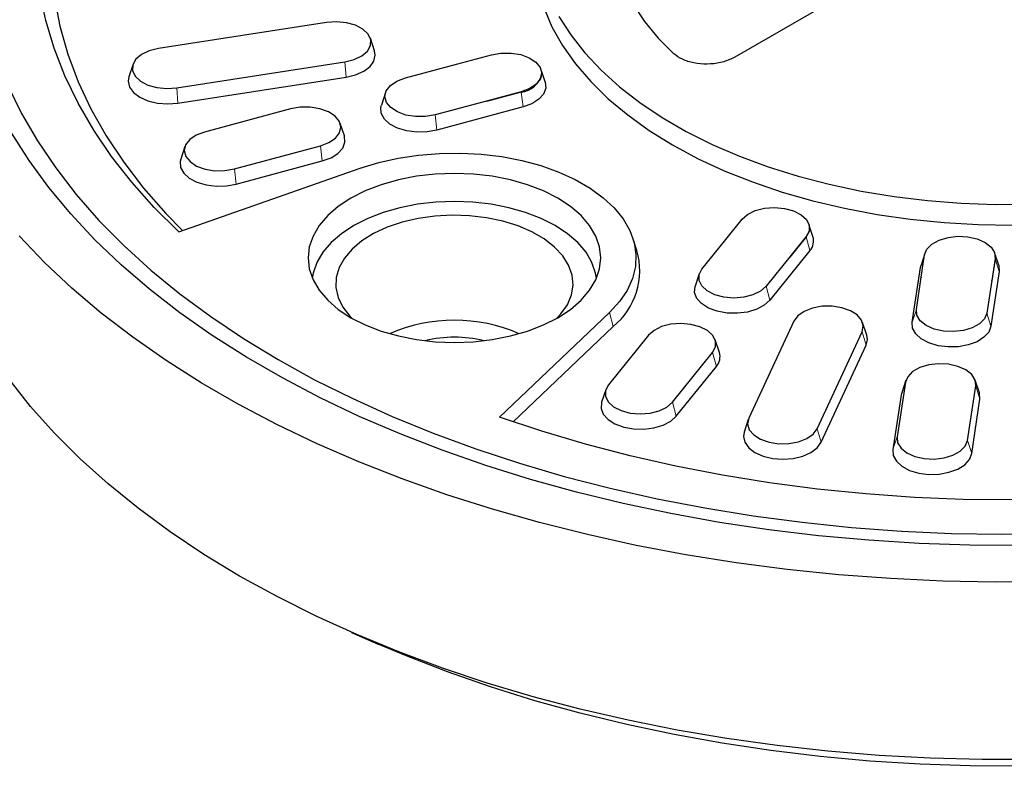
# Model space of a CAD drawing. Units: millimetres. Extents: x 0 to 420, y 0 to 297.
# Drawn here: x 269 to 331, y 143 to 190 of the extents above; entities that cross this region are included whole.
import ezdxf

# ---------------------------------------------------------------- set-up
doc = ezdxf.new("R2010")
doc.units = ezdxf.units.MM

msp = doc.modelspace()

# ---------------------------------------------------------------- linework, layer by layer
at = {"color": 7, "linetype": 'Continuous', "lineweight": 25}
for p, q in [((344.7341, 205.9122), (313.7279, 188.0127)), ((287.9204, 190.2041), (277.2952, 188.5606)), ((290.9528, 188.4164), (290.6897, 189.2036)), ((296.1267, 187.5724), (298.3319, 188.166)), ((275.6812, 187.5601), (275.4181, 186.7728)), ((278.4506, 186.0713), (289.0757, 187.7149)), ((292.8969, 186.6986), (296.1292, 187.5687)), ((296.1267, 187.5724), (296.1267, 187.5681)), ((278.5199, 185.1054), (289.1451, 186.7489)), ((301.7327, 186.4515), (301.5024, 187.1407)), ((301.5168, 186.9742), (301.5168, 186.9946)), ((291.6485, 185.7749), (291.3854, 184.9877)), ((300.2242, 185.8233), (298.019, 185.2297)), ((300.2242, 185.8029), (298.019, 185.2093)), ((298.0158, 185.2331), (294.7835, 184.363)), ((300.3346, 184.8701), (294.8967, 183.4063)), ((298.019, 185.2093), (298.0158, 185.2331)), ((298.019, 185.2297), (298.019, 185.2093)), ((285.6464, 184.7468), (280.2086, 183.283)), ((289.0444, 183.0359), (288.7813, 183.8231)), ((282.0952, 180.9474), (287.533, 182.4112)), ((278.9602, 182.3593), (278.6971, 181.5721)), ((282.2084, 179.9907), (287.6463, 181.4545)), ((278.5715, 176.9738), (290.0373, 180.9932)), ((313.1499, 176.4949), (314.1782, 177.7679)), ((318.6619, 176.6785), (318.4316, 177.3677)), ((318.4459, 177.2013), (318.4459, 177.2217)), ((307.5342, 175.796), (307.2711, 176.5833)), ((311.6485, 174.627), (313.1558, 176.493)), ((313.1499, 176.4949), (313.1499, 176.4857)), ((318.2361, 176.6755), (317.2079, 175.4025)), ((318.2361, 176.6551), (317.2079, 175.3821)), ((318.4729, 175.7952), (315.9372, 172.656)), ((325.7239, 175.5515), (325.4936, 174.8624)), ((330.4031, 174.8624), (330.1728, 175.5515)), ((317.2016, 175.4039), (315.6944, 173.5379)), ((317.2079, 175.3821), (317.2016, 175.4039)), ((317.2079, 175.4025), (317.2079, 175.3821)), ((325.506, 174.1189), (325.7181, 175.5181)), ((330.1786, 175.2929), (329.9665, 173.8936)), ((330.1786, 175.2724), (329.9665, 173.8732)), ((330.1871, 175.3851), (330.1786, 175.2724)), ((330.1871, 175.3851), (330.1871, 175.4055)), ((311.4798, 174.3266), (311.2167, 173.5393)), ((324.9349, 171.2642), (325.4578, 174.7147)), ((325.4578, 174.7147), (325.4936, 174.8624)), ((330.4388, 174.4632), (329.9159, 171.0126)), ((325.2018, 172.0673), (325.5127, 174.1183)), ((325.506, 174.1189), (325.506, 174.0985)), ((325.5127, 174.1183), (325.506, 174.0985)), ((329.9598, 173.8937), (329.649, 171.8426)), ((329.9665, 173.8732), (329.9598, 173.8937)), ((329.9665, 173.8936), (329.9665, 173.8732)), ((305.8112, 171.8871), (298.8486, 165.2681)), ((317.4548, 171.332), (314.6077, 165.1982)), ((322.0655, 170.4554), (321.8024, 171.2426)), ((306.0403, 170.9903), (299.7071, 164.9697)), ((318.9197, 164.5312), (321.7667, 170.665)), ((308.2676, 170.4414), (305.7319, 167.3022)), ((312.7452, 169.3537), (312.4821, 170.141)), ((309.7777, 166.2131), (312.3134, 169.3523)), ((319.1786, 163.6747), (322.0256, 169.8085)), ((310.0206, 165.3312), (312.5563, 168.4704)), ((324.5046, 167.4665), (323.9817, 164.016)), ((324.5365, 167.5983), (324.2734, 166.8111)), ((329.1829, 166.8111), (328.9198, 167.5983)), ((305.5631, 167.0018), (305.3001, 166.2145)), ((324.2734, 166.8111), (324.2377, 166.6635)), ((328.4288, 163.7914), (328.9517, 167.2419)), ((324.2377, 166.6635), (323.7147, 163.2129)), ((328.6957, 162.9614), (329.2186, 166.4119)), ((314.5721, 165.1088), (314.309, 164.3216)), ((289.4979, 151.6671), (291.1881, 150.9274))]:
    msp.add_line(p, q, dxfattribs=at)
at = {"color": 8, "linetype": 'Continuous', "lineweight": 18}
for p, q in [((289.0757, 187.7149), (289.1451, 186.7489)), ((278.4506, 186.0713), (278.5199, 185.1054)), ((300.2242, 185.8233), (300.2242, 185.8029)), ((300.2242, 185.8029), (300.3346, 184.8701)), ((294.8967, 183.4063), (294.7835, 184.363)), ((287.533, 182.4112), (287.6463, 181.4545)), ((282.0952, 180.9474), (282.2084, 179.9907)), ((318.2361, 176.6755), (318.2361, 176.6551)), ((318.2361, 176.6551), (318.4729, 175.7952)), ((325.4578, 174.7147), (325.7124, 175.4806)), ((330.1786, 175.2929), (330.1786, 175.2724)), ((330.1786, 175.2724), (330.4388, 174.4632)), ((315.9372, 172.656), (315.6944, 173.5379)), ((306.0403, 170.9903), (305.8112, 171.8871)), ((324.9349, 171.2642), (325.2018, 172.0673)), ((329.9159, 171.0126), (329.649, 171.8426)), ((321.7667, 170.665), (322.0256, 169.8085)), ((312.3134, 169.3523), (312.5563, 168.4704)), ((324.5046, 167.4665), (324.2377, 166.6635)), ((328.9517, 167.2419), (329.2186, 166.4119)), ((309.7777, 166.2131), (310.0206, 165.3312)), ((318.9197, 164.5312), (319.1786, 163.6747)), ((323.9817, 164.016), (323.7147, 163.2129)), ((328.4288, 163.7914), (328.6957, 162.9614))]:
    msp.add_line(p, q, dxfattribs=at)
at = {"color": 7, "linetype": 'Continuous', "lineweight": 25, "flags": 128}
for points in [[(301.0563, 195.789), (301, 194.8735), (301.0587, 193.6235), (301.2734, 192.3791), (301.6431, 191.147), (302.1659, 189.9335), (302.839, 188.7449), (303.6589, 187.5874), (304.6214, 186.4671), (305.7213, 185.3899), (306.9531, 184.3612), (308.3102, 183.3866), (309.7856, 182.471)], [(278.5715, 176.9738), (277.0185, 178.522), (275.6026, 180.1133), (274.3274, 181.7439), (273.196, 183.4094), (272.2114, 185.1058), (271.3761, 186.8286), (270.6922, 188.5735), (270.1614, 190.3361), (269.7851, 192.1119)], [(270.717, 191.7534), (271.0587, 189.9764), (271.5575, 188.2118), (272.2121, 186.4643), (273.0207, 184.7384), (273.9813, 183.0386), (275.0912, 181.3695), (276.3477, 179.7353), (277.7474, 178.1404), (278.8045, 177.0555)], [(307.3119, 191.3261), (308.0203, 190.2567), (308.8733, 189.223), (309.8655, 188.2317)], [(302.6086, 190.584), (303.3523, 189.4154), (304.2402, 188.2807), (305.2675, 187.1861), (306.4291, 186.137), (307.7187, 185.1391), (309.1297, 184.1975), (310.6546, 183.3172), (312.2857, 182.5026), (314.0143, 181.7582), (315.8315, 181.0876), (317.7277, 180.4945), (319.6932, 179.982), (321.7176, 179.5527), (323.7903, 179.2088), (325.9007, 178.9521), (328.0376, 178.784), (330.19, 178.7054), (332.3465, 178.7166)], [(289.0757, 187.7149), (289.6598, 187.8593), (290.1497, 188.0928), (290.5058, 188.3965), (290.6992, 188.7458), (290.7143, 189.1125), (290.5499, 189.4667), (290.2192, 189.7799), (289.7491, 190.0266), (289.1777, 190.1869), (288.5512, 190.2477), (287.9204, 190.2041)], [(277.2952, 188.5606), (276.7112, 188.4162), (276.2213, 188.1827), (275.8652, 187.879), (275.6717, 187.5296), (275.6566, 187.163), (275.821, 186.8087), (276.1517, 186.4956), (276.6218, 186.2489), (277.1932, 186.0886), (277.8197, 186.0278), (278.4506, 186.0713)], [(289.1451, 186.7489), (289.7481, 186.8931), (290.2658, 187.1225), (290.6631, 187.4214), (290.9129, 187.7694), (290.9981, 188.143), (290.9528, 188.4164)], [(298.3319, 188.166), (298.9418, 188.2724), (299.579, 188.2753), (300.1918, 188.1745), (300.7306, 187.9781), (301.1517, 187.702), (301.421, 187.3686), (301.5167, 187.0049), (301.431, 186.6404), (301.1709, 186.3046), (300.7575, 186.0247), (300.2242, 185.8233)], [(296.1267, 187.5724), (296.127, 187.5719), (296.1273, 187.5715), (296.1277, 187.571), (296.128, 187.5706), (296.1283, 187.5701), (296.1286, 187.5696), (296.1289, 187.5692), (296.1292, 187.5687)], [(275.4181, 186.7728), (275.3729, 186.4994), (275.4581, 186.1259), (275.7078, 185.7778), (276.1051, 185.4789), (276.6229, 185.2496), (277.2258, 185.1054), (277.8729, 185.0562), (278.5199, 185.1054)], [(267.7712, 186.2282), (268.631, 184.4621), (269.6387, 182.7223), (270.7919, 181.0129), (272.088, 179.3379), (273.5238, 177.7013), (275.0959, 176.107), (276.8006, 174.5588), (278.6339, 173.0603), (280.5914, 171.6152), (282.6684, 170.2268), (284.8601, 168.8984)], [(294.7835, 184.363), (294.1753, 184.2569), (293.5401, 184.254), (292.9291, 184.3545), (292.3919, 184.5503), (291.9721, 184.8256), (291.7036, 185.158), (291.6082, 185.5206), (291.6936, 185.884), (291.9529, 186.2188), (292.3651, 186.4979), (292.8969, 186.6986)], [(301.7327, 186.4515), (301.74, 186.4287), (301.7685, 186.0523), (301.6272, 185.6845), (301.3259, 185.3503), (300.885, 185.0725), (300.3346, 184.8701)], [(287.533, 182.4112), (288.0647, 182.612), (288.4769, 182.891), (288.7363, 183.2258), (288.8217, 183.5893), (288.7263, 183.9519), (288.4578, 184.2842), (288.038, 184.5595), (287.5008, 184.7553), (286.8898, 184.8559), (286.2545, 184.853), (285.6464, 184.7468)], [(294.8967, 183.4063), (294.2743, 183.293), (293.6223, 183.2765), (292.9851, 183.3581), (292.4062, 183.5321), (291.9251, 183.7866), (291.5744, 184.1043), (291.3781, 184.4637), (291.3497, 184.8401), (291.3854, 184.9877)], [(298.0158, 185.2331), (298.0162, 185.2327), (298.0166, 185.2323), (298.017, 185.2319), (298.0174, 185.2314), (298.0178, 185.231), (298.0182, 185.2306), (298.0186, 185.2301), (298.019, 185.2297)], [(331.8025, 157.1469), (328.5889, 157.1693), (325.381, 157.2813), (322.1862, 157.4826), (319.012, 157.7729), (315.8658, 158.1513), (312.7549, 158.617), (309.6866, 159.1689), (306.6681, 159.8058), (303.7065, 160.5261), (300.8086, 161.3282), (297.9812, 162.2102), (295.2309, 163.17), (292.5641, 164.2054), (289.9871, 165.3139), (287.5059, 166.4931), (285.1263, 167.74), (282.8538, 169.0519), (280.6937, 170.4256), (278.6512, 171.858), (276.7309, 173.3457), (274.9373, 174.8851), (273.2747, 176.4728), (271.7469, 178.1051), (270.3575, 179.778), (269.1097, 181.4877), (268.0065, 183.2303)], [(280.2086, 183.283), (279.6768, 183.0823), (279.2646, 182.8032), (279.0053, 182.4684), (278.9199, 182.105), (279.0153, 181.7424), (279.2838, 181.41), (279.7036, 181.1347), (280.2408, 180.9389), (280.8517, 180.8384), (281.487, 180.8413), (282.0952, 180.9474)], [(287.6463, 181.4545), (288.1967, 181.6569), (288.6376, 181.9347), (288.9389, 182.2689), (289.0802, 182.6367), (289.0517, 183.0131), (289.0444, 183.0359)], [(309.7856, 182.471), (311.3716, 181.6193), (313.0599, 180.8358), (314.8417, 180.1248), (316.7078, 179.4898), (318.6484, 178.9342), (320.6534, 178.4608), (322.7123, 178.0723), (324.8144, 177.7705), (326.9488, 177.5571), (329.1043, 177.4331), (331.2696, 177.3992)], [(290.0373, 180.9932), (291.2106, 181.3527), (292.448, 181.6315), (293.7329, 181.8259), (295.0481, 181.9334), (296.376, 181.9524), (297.6989, 181.8828), (298.9989, 181.7255), (300.2588, 181.4825), (301.4617, 181.1572), (302.5914, 180.7538), (303.6328, 180.2779), (304.5721, 179.7356), (305.3966, 179.1344), (306.0953, 178.4823), (306.6588, 177.7879), (307.0797, 177.0606), (307.3522, 176.3101), (307.4728, 175.5464), (307.4398, 174.7798), (307.2536, 174.0206), (306.9168, 173.2788), (306.4339, 172.5645), (305.8112, 171.8871)], [(278.6971, 181.5721), (278.6614, 181.4244), (278.6898, 181.048), (278.8861, 180.6887), (279.2367, 180.371), (279.7179, 180.1164), (280.2968, 179.9425), (280.934, 179.8609), (281.586, 179.8774), (282.2084, 179.9907)], [(289.4563, 171.5517), (290.366, 171.0911), (291.372, 170.7031), (292.4572, 170.3941), (293.6029, 170.1696), (294.7896, 170.0334), (295.997, 169.9877), (297.2044, 170.0334), (298.3911, 170.1696), (299.5368, 170.3941), (300.622, 170.7031), (301.628, 171.0911), (302.5377, 171.5517), (303.3355, 172.0768), (304.0077, 172.6576), (304.5429, 173.2841), (304.9318, 173.9455), (305.1679, 174.6306), (305.247, 175.3276), (305.1679, 176.0246), (304.9318, 176.7097), (304.5429, 177.3711), (304.0077, 177.9975), (303.3355, 178.5783), (302.5377, 179.1035), (301.628, 179.564), (300.622, 179.9521), (299.5368, 180.261), (298.3911, 180.4855), (297.2044, 180.6218), (295.997, 180.6675), (294.7896, 180.6218), (293.6029, 180.4855), (292.4572, 180.261), (291.372, 179.9521), (290.366, 179.564), (289.4563, 179.1035), (288.6585, 178.5783), (287.9863, 177.9975), (287.4511, 177.3711), (287.0622, 176.7097), (286.8261, 176.0246), (286.747, 175.3276), (286.8261, 174.6306), (287.0622, 173.9455), (287.4511, 173.2841), (287.9863, 172.6576), (288.6585, 172.0768), (289.4563, 171.5517)], [(304.9799, 174.0536), (304.9244, 174.373), (304.6946, 175.0399), (304.316, 175.6837), (303.7951, 176.2936), (303.1407, 176.8589), (302.3641, 177.3701), (301.4786, 177.8185), (300.4992, 178.1962), (299.4428, 178.497), (298.3275, 178.7155), (297.1723, 178.8482), (295.997, 178.8926), (294.8217, 178.8482), (293.6665, 178.7155), (292.5512, 178.497), (291.4948, 178.1962), (290.5155, 177.8185), (289.6299, 177.3701), (288.8533, 176.8589), (288.1989, 176.2936), (287.678, 175.6837), (287.2994, 175.0399), (287.0696, 174.373), (287.0141, 174.0536)], [(302.4826, 171.5202), (302.7286, 171.7855), (303.1383, 172.3716), (303.3959, 172.986), (303.4958, 173.6154), (303.4358, 174.2466), (303.2173, 174.8659), (302.8449, 175.4603), (302.3265, 176.0171), (301.6733, 176.5244), (300.899, 176.9713), (300.0203, 177.3485), (299.0559, 177.6477), (298.0262, 177.8627), (296.9533, 177.9888), (295.86, 178.0234), (294.7697, 177.9658), (293.7054, 177.8171), (292.6901, 177.5806), (291.7452, 177.2612), (290.8909, 176.8658), (290.1455, 176.4028), (289.5248, 175.8821), (289.042, 175.3148), (288.7074, 174.7129), (288.5283, 174.0894), (288.5083, 173.4574), (288.6479, 172.8304), (288.9441, 172.2219), (289.3907, 171.6448), (289.5114, 171.5202)], [(314.1782, 177.7679), (314.5269, 178.0757), (315.0118, 178.3144), (315.5935, 178.4646), (316.2249, 178.514), (316.8549, 178.4588), (317.4324, 178.3033), (317.9107, 178.0602), (318.2509, 177.7492), (318.4256, 177.3954), (318.4205, 177.0276), (318.2361, 176.6755)], [(318.4459, 177.2013), (318.4205, 177.0072), (318.2361, 176.6551)], [(333.4777, 154.8601), (330.1726, 154.8377), (326.8692, 154.9048), (323.5749, 155.0612), (320.2969, 155.3065), (317.0425, 155.6403), (313.8188, 156.0618), (310.6328, 156.5701), (307.4915, 157.164), (304.402, 157.8422), (301.3709, 158.6033), (298.4049, 159.4456), (295.5106, 160.3672), (292.6943, 161.3662), (289.9622, 162.4402), (287.3204, 163.5869), (284.7745, 164.8039), (282.3302, 166.0885), (279.9929, 167.4378), (277.7678, 168.8488), (275.6596, 170.3185), (273.6731, 171.8436), (271.8127, 173.4208), (270.0823, 175.0466), (268.4858, 176.7175)], [(313.1499, 176.4949), (313.1506, 176.4946), (313.1513, 176.4944), (313.1521, 176.4942), (313.1528, 176.4939), (313.1536, 176.4937), (313.1543, 176.4935), (313.155, 176.4932), (313.1558, 176.493)], [(325.7181, 175.5181), (325.8634, 175.8763), (326.1776, 176.1963), (326.6353, 176.4523), (327.1994, 176.6234), (327.8241, 176.6959), (328.4589, 176.6638), (329.0523, 176.5298), (329.5563, 176.3047), (329.93, 176.0068), (330.1432, 175.6601), (330.1786, 175.2929)], [(317.2016, 175.4039), (317.2024, 175.4037), (317.2032, 175.4035), (317.204, 175.4034), (317.2047, 175.4032), (317.2055, 175.403), (317.2063, 175.4028), (317.2071, 175.4026), (317.2079, 175.4025)], [(315.6944, 173.5379), (315.3467, 173.231), (314.8632, 172.993), (314.2833, 172.8433), (313.6537, 172.794), (313.0256, 172.849), (312.4498, 173.004), (311.973, 173.2464), (311.6338, 173.5565), (311.4597, 173.9092), (311.4647, 174.276), (311.6485, 174.627)], [(330.4031, 174.8624), (330.4104, 174.8396), (330.4388, 174.4632)], [(325.506, 174.1189), (325.5069, 174.1188), (325.5077, 174.1187), (325.5085, 174.1187), (325.5094, 174.1186), (325.5102, 174.1185), (325.511, 174.1185), (325.5119, 174.1184), (325.5127, 174.1183)], [(329.9598, 173.8937), (329.9606, 173.8937), (329.9615, 173.8937), (329.9623, 173.8937), (329.9632, 173.8936), (329.964, 173.8936), (329.9648, 173.8936), (329.9657, 173.8936), (329.9665, 173.8936)], [(315.9372, 172.656), (315.5865, 172.3382), (315.1054, 172.0837), (314.5265, 171.9097), (313.8893, 171.8282), (313.2373, 171.8446), (312.6149, 171.9579), (312.0645, 172.1604), (311.6236, 172.4381), (311.3222, 172.7723), (311.181, 173.1401), (311.2094, 173.5165), (311.2167, 173.5393)], [(321.7667, 170.665), (321.8422, 171.0292), (321.7368, 171.3909), (321.4592, 171.7208), (321.0319, 171.9921), (320.4894, 172.183), (319.8757, 172.278), (319.2406, 172.2692), (318.6355, 172.1576), (318.1093, 171.952), (317.7048, 171.6692), (317.4548, 171.332)], [(329.649, 171.8426), (329.5041, 171.4856), (329.1908, 171.1665), (328.7345, 170.9113), (328.1721, 170.7407), (327.5493, 170.6684), (326.9164, 170.7004), (326.3247, 170.834), (325.8223, 171.0584), (325.4497, 171.3554), (325.2371, 171.7011), (325.2018, 172.0673)], [(312.3134, 169.3523), (312.4972, 169.7034), (312.5023, 170.0701), (312.3281, 170.4228), (311.9889, 170.7329), (311.5121, 170.9753), (310.9363, 171.1303), (310.3082, 171.1854), (309.6787, 171.136), (309.0987, 170.9863), (308.6153, 170.7484), (308.2676, 170.4414)], [(329.9159, 171.0126), (329.7746, 170.6448), (329.4733, 170.3106), (329.0324, 170.0328), (328.4819, 169.8304), (327.8595, 169.7171), (327.2075, 169.7007), (326.5704, 169.7822), (325.9915, 169.9562), (325.5103, 170.2107), (325.1596, 170.5285), (324.9634, 170.8878), (324.9349, 171.2642)], [(322.0256, 169.8085), (322.1107, 170.182), (322.0655, 170.4554)], [(284.8601, 168.8984), (287.1612, 167.6331), (289.5663, 166.4341), (292.0696, 165.3041), (294.6653, 164.2458), (297.3472, 163.2616), (300.1088, 162.3541), (302.9438, 161.5252), (305.8453, 160.777), (308.8065, 160.1112), (311.8203, 159.5295), (314.8795, 159.0332), (317.9771, 158.6234), (321.1055, 158.3012), (324.2573, 158.0672), (327.4252, 157.9222), (330.6015, 157.8664), (333.7788, 157.8999)], [(328.9517, 167.2419), (328.9165, 167.6081), (328.7039, 167.9537), (328.3313, 168.2508), (327.8288, 168.4752), (327.2372, 168.6088), (326.6043, 168.6408), (325.9814, 168.5685), (325.4191, 168.3979), (324.9628, 168.1427), (324.6495, 167.8236), (324.5046, 167.4665)], [(332.6338, 143.6238), (329.3641, 143.6238), (326.0981, 143.7136), (322.8432, 143.8931), (319.6068, 144.1617), (316.3962, 144.5189), (313.2186, 144.9639), (310.0814, 145.4957), (306.9915, 146.113), (303.956, 146.8146), (300.9818, 147.5987), (298.0756, 148.4636), (295.2439, 149.4074), (292.4933, 150.4279), (289.8298, 151.5228), (287.2597, 152.6896), (284.7886, 153.9257), (282.4222, 155.2282), (280.1658, 156.5943), (278.0246, 158.0208), (276.0034, 159.5045), (274.1068, 161.0421), (272.3391, 162.63), (270.7042, 164.2647), (269.2059, 165.9424), (267.8476, 167.6594)], [(305.7319, 167.3022), (305.548, 166.9512), (305.543, 166.5844), (305.7171, 166.2317), (306.0564, 165.9216), (306.5332, 165.6792), (307.109, 165.5242), (307.7371, 165.4692), (308.3666, 165.5185), (308.9466, 165.6682), (309.43, 165.9062), (309.7777, 166.2131)], [(329.2186, 166.4119), (329.1902, 166.7883), (329.1829, 166.8111)], [(305.3001, 166.2145), (305.2928, 166.1917), (305.2643, 165.8153), (305.4056, 165.4475), (305.7069, 165.1133), (306.1478, 164.8356), (306.6982, 164.6331), (307.3207, 164.5198), (307.9727, 164.5034), (308.6098, 164.5849), (309.1887, 164.7589), (309.6699, 165.0134), (310.0206, 165.3312)], [(331.2609, 160.0308), (328.1625, 160.0683), (325.0714, 160.1958), (321.9953, 160.413), (318.9421, 160.7194), (315.9195, 161.1142), (312.9351, 161.5965), (309.9967, 162.1648), (307.1116, 162.818), (304.2871, 163.5542), (301.5304, 164.3716), (298.8486, 165.2681)], [(314.6077, 165.1982), (314.5323, 164.8341), (314.6377, 164.4724), (314.9153, 164.1425), (315.3426, 163.8711), (315.8851, 163.6802), (316.4988, 163.5853), (317.1339, 163.594), (317.739, 163.7057), (318.2652, 163.9113), (318.6696, 164.1941), (318.9197, 164.5312)], [(314.309, 164.3216), (314.2637, 164.0482), (314.3489, 163.6747), (314.5987, 163.3266), (314.996, 163.0277), (315.5137, 162.7983), (316.1167, 162.6542), (316.7637, 162.605), (317.4108, 162.6542), (318.0137, 162.7983), (318.5315, 163.0277), (318.9288, 163.3266), (319.1786, 163.6747)], [(323.9817, 164.016), (324.0169, 163.6498), (324.2295, 163.3042), (324.6021, 163.0071), (325.1046, 162.7827), (325.6962, 162.6491), (326.3291, 162.6171), (326.952, 162.6894), (327.5143, 162.86), (327.9706, 163.1152), (328.2839, 163.4343), (328.4288, 163.7914)], [(323.7147, 163.2129), (323.7432, 162.8365), (323.9395, 162.4772), (324.2901, 162.1595), (324.7713, 161.9049), (325.3502, 161.731), (325.9873, 161.6494), (326.6393, 161.6658), (327.2618, 161.7791), (327.8122, 161.9816), (328.2531, 162.2593), (328.5545, 162.5935), (328.6957, 162.9614)], [(331.7952, 143.2037), (328.6107, 143.2259), (325.4317, 143.3369), (322.2657, 143.5365), (319.1201, 143.8241), (316.0023, 144.1991), (312.9195, 144.6606), (309.8789, 145.2076), (306.8877, 145.8387), (303.9527, 146.5525), (301.081, 147.3474), (298.2791, 148.2214), (295.5536, 149.1725), (292.9109, 150.1986), (291.1881, 150.9274)]]:
    msp.add_lwpolyline(points, dxfattribs=at)
at = {"color": 7, "linetype": 'Continuous', "lineweight": 25}
for centre, radius, start, end in [((300.0699, 187.272), 1.4772, 275.993194, 348.370042), ((317.8027, 176.4004), 0.9031, 317.915713, 17.934835), ((303.1164, 174.5343), 4.5944, 309.522544, 15.93922), ((295.997, 161.0686), 10.3214, 66.595411, 113.404589), ((295.997, 162.374), 7.9405, 76.517527, 103.482473), ((311.8861, 169.0756), 0.9031, 317.915713, 17.934835)]:
    msp.add_arc(centre, radius, start, end, dxfattribs=at)
msp.add_open_spline([(313.7279, 188.0127), (313.5021, 187.9051), (313.0502, 187.6897), (312.1925, 187.5556), (311.3322, 187.5878), (310.5603, 187.7849), (310.0967, 188.0326), (309.9056, 188.1972), (309.8655, 188.2317)], degree=3, knots=[0, 0, 0, 0, 0.1959314, 0.3920777, 0.582905, 0.7682406, 0.9513824, 1, 1, 1, 1], dxfattribs=at)

doc.saveas('drawing.dxf')
